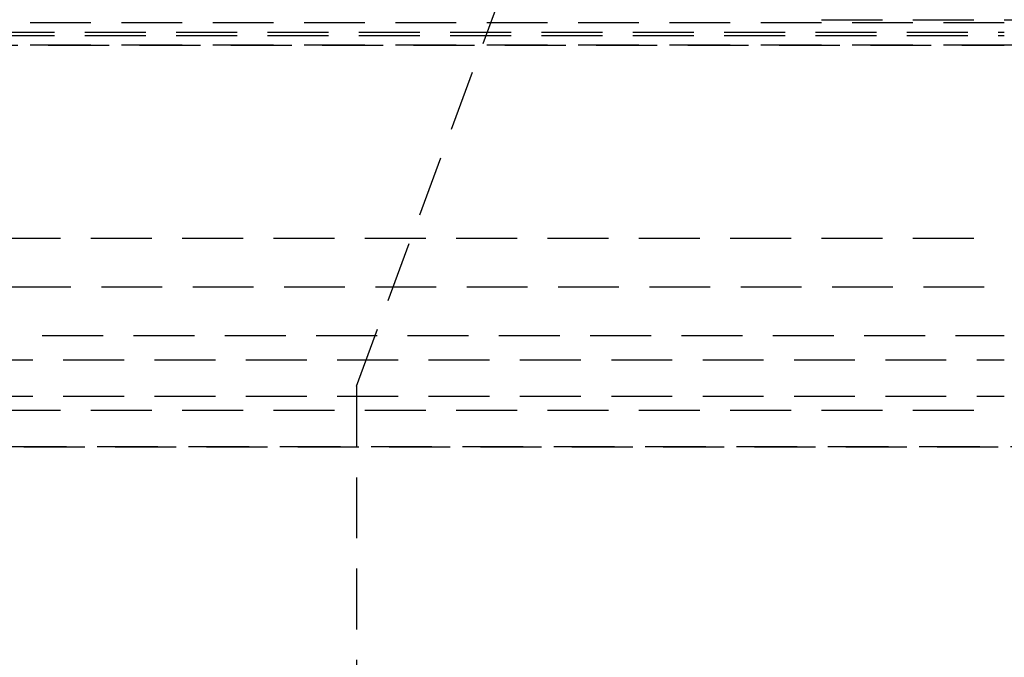
# Model space of a CAD drawing. Extents: x -800 to 252, y -550 to 401.
# Drawn here: x -590 to -550, y 206 to 232 of the extents above; entities that cross this region are included whole.
import ezdxf

# ---------------------------------------------------------------- set-up
doc = ezdxf.new("R2010")
doc.units = 0
doc.header["$LTSCALE"] = 10
doc.linetypes.add('VERDECKT', pattern=[0.375, 0.25, -0.125])
doc.layers.get('0').update_dxf_attribs({"linetype": 'CONTINUOUS'})
doc.layers.add('STEMPEL', color=3, linetype='CONTINUOUS')

# ---------------------------------------------------------------- blocks, each defined once
blk = doc.blocks.new('A$CA434411B')
at = {"color": 1, "linetype": 'VERDECKT', "extrusion": (2e-16, 1, -2e-16)}
for p, q in [((-26.59417, 217), (-20.28451, 234.09904)), ((-7.5, 232.05386), (7.5, 232.05386)), ((-70, 231.93782), (0, 231.93782)), ((-70, 231.93782), (0, 231.93782)), ((-71.5, 231.5359), (0, 231.5359)), ((-71.5, 231.40192), (0, 231.40192)), ((-73, 231), (0, 231)), ((0, 231), (-73, 231)), ((73, 231), (0, 231)), ((-60, 223.08142), (0, 223.08142)), ((-60, 223.08142), (0, 223.08142)), ((-48.3218, 221.08142), (0, 221.08142)), ((-54.5, 219.08142), (0, 219.08142)), ((-61.13397, 218.08142), (0, 218.08142)), ((-61.13397, 218.08142), (0, 218.08142)), ((-26.59417, 217), (-26.59417, 171.62955)), ((-61.13397, 216.58142), (0, 216.58142)), ((-60, 216.01328), (0, 216.01328)), ((66.5, 214.5), (-66.5, 214.5)), ((-66.5, 214.5), (66.5, 214.5))]:
    blk.add_line(p, q, dxfattribs=at)

msp = doc.modelspace()

# ---------------------------------------------------------------- block references
at = {"layer": 'STEMPEL'}
msp.add_blockref('A$CA434411B', (-550, 0), dxfattribs=at)

doc.saveas('drawing.dxf')
